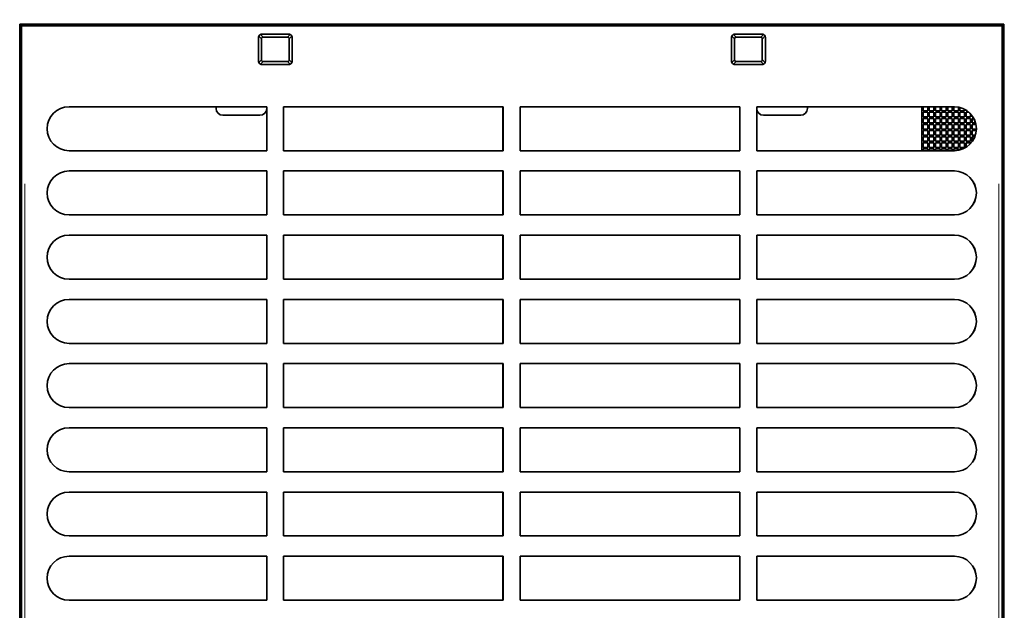
# Model space of a CAD drawing. Units: millimetres. Extents: x 19 to 831, y 18 to 581.
# Drawn here: x 267 to 326, y 375 to 410 of the extents above; entities that cross this region are included whole.
import ezdxf

# ---------------------------------------------------------------- set-up
doc = ezdxf.new("R2010")
doc.units = ezdxf.units.MM
doc.styles.add('SLDTEXTSTYLE2', font='TXT', dxfattribs={"width": 0.605, "bigfont": 'bigfont'})
doc.dimstyles.new('SLDDIMSTYLE1', dxfattribs={"dimtxt": 6.163965, "dimasz": 3.302, "dimexe": 0, "dimexo": 0.0625, "dimgap": 1.540991, "dimtad": 3, "dimdec": 3, "dimlfac": 5, "dimrnd": 1e-09, "dimzin": 12, "dimdsep": 46, "dimtxsty": 'SLDTEXTSTYLE2', "dimblk1": 'OPEN30', "dimblk2": 'OPEN30', "dimsah": 1, "dimcen": 0.09, "dimadec": 0, "dimazin": 3, "dimtfac": 1, "dimtdec": 3, "dimtofl": 0, "dimtmove": 0, "dimatfit": 3, "dimldrblk": 'OPEN30', "dimfxl": 0, "dimfrac": 2, "dimtolj": 1, "dimtzin": 12, "dimarcsym": 0})
doc.dimstyles.new('SLDDIMSTYLE6', dxfattribs={"dimtxt": 6.163965, "dimasz": 3.302, "dimexe": 0, "dimexo": 0.0625, "dimgap": 1.540991, "dimtad": 3, "dimdec": 0, "dimlfac": 5, "dimrnd": 1e-09, "dimzin": 12, "dimdsep": 46, "dimtxsty": 'SLDTEXTSTYLE2', "dimblk1": 'OPEN30', "dimblk2": 'OPEN30', "dimsah": 1, "dimcen": 0.09, "dimadec": 0, "dimazin": 3, "dimtfac": 1, "dimtdec": 3, "dimtofl": 0, "dimtmove": 0, "dimatfit": 3, "dimldrblk": 'OPEN30', "dimfxl": 0, "dimfrac": 2, "dimtolj": 1, "dimtzin": 12, "dimarcsym": 0})

# ---------------------------------------------------------------- blocks, each defined once
blk = doc.blocks.new('_Open30')
at = {"color": 0, "linetype": 'ByBlock', "lineweight": -2}
for p, q in [((-1, 0.267949), (0, 0)), ((0, 0), (-1, -0.267949)), ((0, 0), (-1, 0))]:
    blk.add_line(p, q, dxfattribs=at)
blk = doc.blocks.new('_D_13')
at = {"color": 7, "linetype": 'Continuous', "lineweight": 18}
for p, q in [((326.764, 430.146), (351.504, 430.146)), ((350.504, 430.146), (350.504, 194.146)), ((326.524, 194.146), (351.504, 194.146))]:
    blk.add_line(p, q, dxfattribs=at)
at = {"color": 7, "linetype": 'Continuous', "lineweight": 18, "xscale": 3.302, "yscale": 3.302}
for p, rotation in [((350.504, 430.146, -33.745), 90.00000000000044), ((350.504, 194.146, -33.745), 270.0000000000005)]:
    blk.add_blockref('_Open30', p, dxfattribs=dict(at, rotation=rotation))
at = {"color": 7, "linetype": 'Continuous', "lineweight": 18, "insert": (342.318, 287.166), "char_height": 6.35, "attachment_point": 1, "rotation": 90, "style": 'SLDTEXTSTYLE2'}
blk.add_mtext('1180', dxfattribs=at)
blk = doc.blocks.new('_D_15')
at = {"color": 7, "linetype": 'Continuous', "lineweight": 18}
for p, q in [((317.399, 453.363), (363.504, 453.363)), ((362.504, 170.929), (362.504, 453.363)), ((317.399, 170.929), (363.504, 170.929))]:
    blk.add_line(p, q, dxfattribs=at)
for centre, start, end in [((357.77, 296.515), 63.43495, 116.56505), ((357.77, 296.632), 243.43495, 296.56505)]:
    blk.add_arc(centre, 10.584, start, end, dxfattribs=at)
at = {"color": 7, "linetype": 'Continuous', "lineweight": 18, "xscale": 3.302, "yscale": 3.302}
for p, rotation in [((362.504, 453.363, -33.745), 90.00000000000024), ((362.504, 170.929, -33.745), 270.0000000000002)]:
    blk.add_blockref('_Open30', p, dxfattribs=dict(at, rotation=rotation))
at = {"color": 7, "linetype": 'Continuous', "lineweight": 18, "insert": (354.318, 287.166), "char_height": 6.35, "attachment_point": 1, "rotation": 90, "style": 'SLDTEXTSTYLE2'}
blk.add_mtext('1412', dxfattribs=at)

msp = doc.modelspace()

# ---------------------------------------------------------------- linework, layer by layer
at = {"color": 7, "linetype": 'Continuous', "lineweight": 35}
for p, q in [((325.7188, 409.54584), (267.48356, 409.54584)), ((267.48356, 409.54584), (267.48356, 345.94584)), ((267.48356, 409.44584), (267.58356, 409.44584)), ((267.58356, 409.54584), (267.58356, 409.44584)), ((267.58356, 347.04584), (267.58356, 409.44584)), ((267.78356, 409.44584), (267.58356, 409.44584)), ((325.42356, 409.44584), (267.78356, 409.44584)), ((325.42356, 409.44584), (325.62355, 409.44584)), ((325.62355, 409.54584), (325.62355, 409.44584)), ((325.62355, 409.44584), (325.72355, 409.44584)), ((325.62355, 409.44584), (325.62355, 347.04584)), ((325.7188, 409.54584), (325.72355, 409.54584)), ((325.72355, 409.54584), (325.72355, 345.94584)), ((281.61356, 407.34584), (281.61356, 408.74584)), ((281.79356, 407.42297), (281.79356, 408.66872)), ((281.81356, 408.94584), (283.41356, 408.94584)), ((281.89069, 408.76584), (283.33643, 408.76584)), ((283.43356, 407.42297), (283.43356, 408.66872)), ((283.61356, 407.34584), (283.61356, 408.74584)), ((309.61356, 407.34584), (309.61356, 408.74584)), ((309.79356, 407.42297), (309.79356, 408.66872)), ((309.81356, 408.94584), (311.41356, 408.94584)), ((309.89069, 408.76584), (311.33643, 408.76584)), ((311.43356, 407.42297), (311.43356, 408.66872)), ((311.61355, 407.34584), (311.61355, 408.74584)), ((281.89069, 407.32584), (283.33643, 407.32584)), ((309.89069, 407.32584), (311.33643, 407.32584)), ((281.81356, 407.14584), (283.41356, 407.14584)), ((309.81356, 407.14584), (311.41356, 407.14584)), ((282.10356, 404.64584), (270.40356, 404.64584)), ((279.10356, 404.54584), (279.10356, 404.64584)), ((282.10356, 402.04584), (282.10356, 404.64584)), ((296.10356, 404.64584), (283.10356, 404.64584)), ((283.10356, 404.64584), (283.10356, 402.04584)), ((296.08356, 402.04584), (296.08356, 404.64584)), ((296.10356, 402.04584), (296.10356, 404.64584)), ((310.10356, 404.64584), (297.10355, 404.64584)), ((297.10355, 404.64584), (297.10355, 402.04584)), ((310.10137, 402.04584), (310.10137, 404.64584)), ((310.10356, 402.04584), (310.10356, 404.64584)), ((322.80356, 404.64584), (311.10356, 404.64584)), ((311.10356, 404.64584), (311.10356, 402.04584)), ((314.10356, 404.64584), (314.10356, 404.54584)), ((320.86555, 404.64584), (320.86555, 402.04584)), ((320.95556, 404.64584), (320.95556, 404.41184)), ((320.95556, 404.41184), (321.22756, 404.41184)), ((321.22756, 404.41184), (321.22756, 404.64584)), ((321.31755, 404.64584), (321.31755, 404.41184)), ((321.31755, 404.41184), (321.58955, 404.41184)), ((321.58955, 404.41184), (321.58955, 404.64584)), ((321.67956, 404.64584), (321.67956, 404.41184)), ((321.67956, 404.41184), (321.95156, 404.41184)), ((321.95156, 404.41184), (321.95156, 404.64584)), ((322.04155, 404.64584), (322.04155, 404.41184)), ((322.04155, 404.41184), (322.31355, 404.41184)), ((322.31355, 404.41184), (322.31355, 404.64584)), ((322.40356, 404.64584), (322.40356, 404.41184)), ((322.40356, 404.41184), (322.67556, 404.41184)), ((322.67556, 404.41184), (322.67556, 404.64584)), ((322.76555, 404.64584), (322.76555, 404.41184)), ((322.76555, 404.41184), (323.03755, 404.41184)), ((323.03755, 404.41184), (323.03755, 404.62421)), ((323.12756, 404.60426), (323.12756, 404.41184)), ((323.12756, 404.41184), (323.39956, 404.41184)), ((323.39956, 404.41184), (323.39956, 404.50004)), ((323.48955, 404.44875), (323.48955, 404.41184)), ((323.48955, 404.41184), (323.54544, 404.41184)), ((281.70356, 404.14584), (279.50356, 404.14584)), ((313.70356, 404.14584), (311.50356, 404.14584)), ((321.22756, 404.32184), (320.95556, 404.32184)), ((320.95556, 404.32184), (320.95556, 404.04984)), ((320.95556, 404.04984), (321.22756, 404.04984)), ((321.22756, 403.95984), (320.95556, 403.95984)), ((320.95556, 403.95984), (320.95556, 403.68784)), ((321.22756, 404.04984), (321.22756, 404.32184)), ((321.22756, 403.68784), (321.22756, 403.95984)), ((321.58955, 404.32184), (321.31755, 404.32184)), ((321.31755, 404.32184), (321.31755, 404.04984)), ((321.31755, 404.04984), (321.58955, 404.04984)), ((321.58955, 403.95984), (321.31755, 403.95984)), ((321.31755, 403.95984), (321.31755, 403.68784)), ((321.58955, 404.04984), (321.58955, 404.32184)), ((321.58955, 403.68784), (321.58955, 403.95984)), ((321.95156, 404.32184), (321.67956, 404.32184)), ((321.67956, 404.32184), (321.67956, 404.04984)), ((321.67956, 404.04984), (321.95156, 404.04984)), ((321.95156, 403.95984), (321.67956, 403.95984)), ((321.67956, 403.95984), (321.67956, 403.68784)), ((321.95156, 404.04984), (321.95156, 404.32184)), ((321.95156, 403.68784), (321.95156, 403.95984)), ((322.31355, 404.32184), (322.04155, 404.32184)), ((322.04155, 404.32184), (322.04155, 404.04984)), ((322.04155, 404.04984), (322.31355, 404.04984)), ((322.31355, 403.95984), (322.04155, 403.95984)), ((322.04155, 403.95984), (322.04155, 403.68784)), ((322.31355, 404.04984), (322.31355, 404.32184)), ((322.31355, 403.68784), (322.31355, 403.95984)), ((322.67556, 404.32184), (322.40356, 404.32184)), ((322.40356, 404.32184), (322.40356, 404.04984)), ((322.40356, 404.04984), (322.67556, 404.04984)), ((322.67556, 403.95984), (322.40356, 403.95984)), ((322.40356, 403.95984), (322.40356, 403.68784)), ((322.67556, 404.04984), (322.67556, 404.32184)), ((322.67556, 403.68784), (322.67556, 403.95984)), ((323.03755, 404.32184), (322.76555, 404.32184)), ((322.76555, 404.32184), (322.76555, 404.04984)), ((322.76555, 404.04984), (323.03755, 404.04984)), ((323.03755, 403.95984), (322.76555, 403.95984)), ((322.76555, 403.95984), (322.76555, 403.68784)), ((323.03755, 404.04984), (323.03755, 404.32184)), ((323.03755, 403.68784), (323.03755, 403.95984)), ((323.39956, 404.32184), (323.12756, 404.32184)), ((323.12756, 404.32184), (323.12756, 404.04984)), ((323.12756, 404.04984), (323.39956, 404.04984)), ((323.39956, 403.95984), (323.12756, 403.95984)), ((323.12756, 403.95984), (323.12756, 403.68784)), ((323.39956, 404.04984), (323.39956, 404.32184)), ((323.39956, 403.68784), (323.39956, 403.95984)), ((323.6601, 404.32184), (323.48955, 404.32184)), ((323.48955, 404.32184), (323.48955, 404.04984)), ((323.48955, 404.04984), (323.76155, 404.04984)), ((323.76155, 403.95984), (323.48955, 403.95984)), ((323.48955, 403.95984), (323.48955, 403.68784)), ((323.76155, 404.04984), (323.76155, 404.22222)), ((323.76155, 403.68784), (323.76155, 403.95984)), ((323.85156, 404.11207), (323.85156, 404.04984)), ((323.85156, 404.04984), (323.89425, 404.04984)), ((323.94723, 403.95984), (323.85156, 403.95984)), ((323.85156, 403.95984), (323.85156, 403.68784)), ((320.95556, 403.68784), (321.22756, 403.68784)), ((321.22756, 403.59784), (320.95556, 403.59784)), ((320.95556, 403.59784), (320.95556, 403.32584)), ((320.95556, 403.32584), (321.22756, 403.32584)), ((321.22756, 403.32584), (321.22756, 403.59784)), ((321.31755, 403.68784), (321.58955, 403.68784)), ((321.58955, 403.59784), (321.31755, 403.59784)), ((321.31755, 403.59784), (321.31755, 403.32584)), ((321.31755, 403.32584), (321.58955, 403.32584)), ((321.58955, 403.32584), (321.58955, 403.59784)), ((321.67956, 403.68784), (321.95156, 403.68784)), ((321.95156, 403.59784), (321.67956, 403.59784)), ((321.67956, 403.59784), (321.67956, 403.32584)), ((321.67956, 403.32584), (321.95156, 403.32584)), ((321.95156, 403.32584), (321.95156, 403.59784)), ((322.04155, 403.68784), (322.31355, 403.68784)), ((322.31355, 403.59784), (322.04155, 403.59784)), ((322.04155, 403.59784), (322.04155, 403.32584)), ((322.04155, 403.32584), (322.31355, 403.32584)), ((322.31355, 403.32584), (322.31355, 403.59784)), ((322.40356, 403.68784), (322.67556, 403.68784)), ((322.67556, 403.59784), (322.40356, 403.59784)), ((322.40356, 403.59784), (322.40356, 403.32584)), ((322.40356, 403.32584), (322.67556, 403.32584)), ((322.67556, 403.32584), (322.67556, 403.59784)), ((322.76555, 403.68784), (323.03755, 403.68784)), ((323.03755, 403.59784), (322.76555, 403.59784)), ((322.76555, 403.59784), (322.76555, 403.32584)), ((322.76555, 403.32584), (323.03755, 403.32584)), ((323.03755, 403.32584), (323.03755, 403.59784)), ((323.12756, 403.68784), (323.39956, 403.68784)), ((323.39956, 403.59784), (323.12756, 403.59784)), ((323.12756, 403.59784), (323.12756, 403.32584)), ((323.12756, 403.32584), (323.39956, 403.32584)), ((323.39956, 403.32584), (323.39956, 403.59784)), ((323.48955, 403.68784), (323.76155, 403.68784)), ((323.76155, 403.59784), (323.48955, 403.59784)), ((323.48955, 403.59784), (323.48955, 403.32584)), ((323.48955, 403.32584), (323.76155, 403.32584)), ((323.76155, 403.32584), (323.76155, 403.59784)), ((323.85156, 403.68784), (324.05558, 403.68784)), ((324.07671, 403.59784), (323.85156, 403.59784)), ((323.85156, 403.59784), (323.85156, 403.32584)), ((323.85156, 403.32584), (324.10122, 403.32584)), ((321.22756, 403.23584), (320.95556, 403.23584)), ((320.95556, 403.23584), (320.95556, 402.96384)), ((320.95556, 402.96384), (321.22756, 402.96384)), ((321.22756, 402.87385), (320.95556, 402.87385)), ((320.95556, 402.87385), (320.95556, 402.60185)), ((321.22756, 402.96384), (321.22756, 403.23584)), ((321.22756, 402.60185), (321.22756, 402.87385)), ((321.58955, 403.23584), (321.31755, 403.23584)), ((321.31755, 403.23584), (321.31755, 402.96384)), ((321.31755, 402.96384), (321.58955, 402.96384)), ((321.58955, 402.87385), (321.31755, 402.87385)), ((321.31755, 402.87385), (321.31755, 402.60185)), ((321.58955, 402.96384), (321.58955, 403.23584)), ((321.58955, 402.60185), (321.58955, 402.87385)), ((321.95156, 403.23584), (321.67956, 403.23584)), ((321.67956, 403.23584), (321.67956, 402.96384)), ((321.67956, 402.96384), (321.95156, 402.96384)), ((321.95156, 402.87385), (321.67956, 402.87385)), ((321.67956, 402.87385), (321.67956, 402.60185)), ((321.95156, 402.96384), (321.95156, 403.23584)), ((321.95156, 402.60185), (321.95156, 402.87385)), ((322.31355, 403.23584), (322.04155, 403.23584)), ((322.04155, 403.23584), (322.04155, 402.96384)), ((322.04155, 402.96384), (322.31355, 402.96384)), ((322.31355, 402.87385), (322.04155, 402.87385)), ((322.04155, 402.87385), (322.04155, 402.60185)), ((322.31355, 402.96384), (322.31355, 403.23584)), ((322.31355, 402.60185), (322.31355, 402.87385)), ((322.67556, 403.23584), (322.40356, 403.23584)), ((322.40356, 403.23584), (322.40356, 402.96384)), ((322.40356, 402.96384), (322.67556, 402.96384)), ((322.67556, 402.87385), (322.40356, 402.87385)), ((322.40356, 402.87385), (322.40356, 402.60185)), ((322.67556, 402.96384), (322.67556, 403.23584)), ((322.67556, 402.60185), (322.67556, 402.87385)), ((323.03755, 403.23584), (322.76555, 403.23584)), ((322.76555, 403.23584), (322.76555, 402.96384)), ((322.76555, 402.96384), (323.03755, 402.96384)), ((323.03755, 402.87385), (322.76555, 402.87385)), ((322.76555, 402.87385), (322.76555, 402.60185)), ((323.03755, 402.96384), (323.03755, 403.23584)), ((323.03755, 402.60185), (323.03755, 402.87385)), ((323.39956, 403.23584), (323.12756, 403.23584)), ((323.12756, 403.23584), (323.12756, 402.96384)), ((323.12756, 402.96384), (323.39956, 402.96384)), ((323.39956, 402.87385), (323.12756, 402.87385)), ((323.12756, 402.87385), (323.12756, 402.60185)), ((323.39956, 402.96384), (323.39956, 403.23584)), ((323.39956, 402.60185), (323.39956, 402.87385)), ((323.76155, 403.23584), (323.48955, 403.23584)), ((323.48955, 403.23584), (323.48955, 402.96384)), ((323.48955, 402.96384), (323.76155, 402.96384)), ((323.76155, 402.87385), (323.48955, 402.87385)), ((323.48955, 402.87385), (323.48955, 402.60185)), ((323.76155, 402.96384), (323.76155, 403.23584)), ((323.76155, 402.60185), (323.76155, 402.87385)), ((324.0967, 403.23584), (323.85156, 403.23584)), ((323.85156, 403.23584), (323.85156, 402.96384)), ((323.85156, 402.96384), (324.04398, 402.96384)), ((324.01266, 402.87385), (323.85156, 402.87385)), ((323.85156, 402.87385), (323.85156, 402.60185)), ((320.95556, 402.60185), (321.22756, 402.60185)), ((321.22756, 402.51184), (320.95556, 402.51184)), ((320.95556, 402.51184), (320.95556, 402.23984)), ((320.95556, 402.23984), (321.22756, 402.23984)), ((321.22756, 402.14984), (320.95556, 402.14984)), ((320.95556, 402.14984), (320.95556, 402.04584)), ((321.22756, 402.23984), (321.22756, 402.51184)), ((321.22756, 402.04584), (321.22756, 402.14984)), ((321.31755, 402.60185), (321.58955, 402.60185)), ((321.58955, 402.51184), (321.31755, 402.51184)), ((321.31755, 402.51184), (321.31755, 402.23984)), ((321.31755, 402.23984), (321.58955, 402.23984)), ((321.58955, 402.14984), (321.31755, 402.14984)), ((321.31755, 402.14984), (321.31755, 402.04584)), ((321.58955, 402.23984), (321.58955, 402.51184)), ((321.58955, 402.04584), (321.58955, 402.14984)), ((321.67956, 402.60185), (321.95156, 402.60185)), ((321.95156, 402.51184), (321.67956, 402.51184)), ((321.67956, 402.51184), (321.67956, 402.23984)), ((321.67956, 402.23984), (321.95156, 402.23984)), ((321.95156, 402.14984), (321.67956, 402.14984)), ((321.67956, 402.14984), (321.67956, 402.04584)), ((321.95156, 402.23984), (321.95156, 402.51184)), ((321.95156, 402.04584), (321.95156, 402.14984)), ((322.04155, 402.60185), (322.31355, 402.60185)), ((322.31355, 402.51184), (322.04155, 402.51184)), ((322.04155, 402.51184), (322.04155, 402.23984)), ((322.04155, 402.23984), (322.31355, 402.23984)), ((322.31355, 402.14984), (322.04155, 402.14984)), ((322.04155, 402.14984), (322.04155, 402.04584)), ((322.31355, 402.23984), (322.31355, 402.51184)), ((322.31355, 402.04584), (322.31355, 402.14984)), ((322.40356, 402.60185), (322.67556, 402.60185)), ((322.67556, 402.51184), (322.40356, 402.51184)), ((322.40356, 402.51184), (322.40356, 402.23984)), ((322.40356, 402.23984), (322.67556, 402.23984)), ((322.67556, 402.14984), (322.40356, 402.14984)), ((322.40356, 402.14984), (322.40356, 402.04584)), ((322.67556, 402.23984), (322.67556, 402.51184)), ((322.67556, 402.04584), (322.67556, 402.14984)), ((322.76555, 402.60185), (323.03755, 402.60185)), ((323.03755, 402.51184), (322.76555, 402.51184)), ((322.76555, 402.51184), (322.76555, 402.23984)), ((322.76555, 402.23984), (323.03755, 402.23984)), ((323.03755, 402.14984), (322.76555, 402.14984)), ((322.76555, 402.14984), (322.76555, 402.04584)), ((323.03755, 402.23984), (323.03755, 402.51184)), ((323.03755, 402.06748), (323.03755, 402.14984)), ((323.12756, 402.60185), (323.39956, 402.60185)), ((323.39956, 402.51184), (323.12756, 402.51184)), ((323.12756, 402.51184), (323.12756, 402.23984)), ((323.12756, 402.23984), (323.39956, 402.23984)), ((323.31086, 402.14984), (323.12756, 402.14984)), ((323.12756, 402.14984), (323.12756, 402.08743)), ((323.39956, 402.23984), (323.39956, 402.51184)), ((323.48955, 402.60185), (323.76155, 402.60185)), ((323.76155, 402.51184), (323.48955, 402.51184)), ((323.48955, 402.51184), (323.48955, 402.24294)), ((323.76155, 402.46946), (323.76155, 402.51184)), ((323.85156, 402.60185), (323.86742, 402.60185)), ((270.40356, 402.04584), (282.10356, 402.04584)), ((283.10356, 402.04584), (296.10356, 402.04584)), ((297.10355, 402.04584), (310.10356, 402.04584)), ((311.10356, 402.04584), (322.80356, 402.04584)), ((282.10356, 400.84584), (270.40356, 400.84584)), ((282.10137, 398.24584), (282.10137, 400.84584)), ((282.10356, 398.24584), (282.10356, 400.84584)), ((296.10356, 400.84584), (283.10356, 400.84584)), ((283.10356, 400.84584), (283.10356, 398.24584)), ((296.08356, 398.24584), (296.08356, 400.84584)), ((296.10356, 398.24584), (296.10356, 400.84584)), ((310.10356, 400.84584), (297.10355, 400.84584)), ((297.10355, 400.84584), (297.10355, 398.24584)), ((310.10137, 398.24584), (310.10137, 400.84584)), ((310.10356, 398.24584), (310.10356, 400.84584)), ((322.80356, 400.84584), (311.10356, 400.84584)), ((311.10356, 400.84584), (311.10356, 398.24584)), ((270.40356, 398.24584), (282.10356, 398.24584)), ((283.10356, 398.24584), (296.10356, 398.24584)), ((297.10355, 398.24584), (310.10356, 398.24584)), ((311.10356, 398.24584), (322.80356, 398.24584)), ((282.10356, 397.04584), (270.40356, 397.04584)), ((282.10137, 394.44584), (282.10137, 397.04584)), ((282.10356, 394.44584), (282.10356, 397.04584)), ((296.10356, 397.04584), (283.10356, 397.04584)), ((283.10356, 397.04584), (283.10356, 394.44584)), ((296.08356, 394.44584), (296.08356, 397.04584)), ((296.10356, 394.44584), (296.10356, 397.04584)), ((310.10356, 397.04584), (297.10355, 397.04584)), ((297.10355, 397.04584), (297.10355, 394.44584)), ((310.10137, 394.44584), (310.10137, 397.04584)), ((310.10356, 394.44584), (310.10356, 397.04584)), ((322.80356, 397.04584), (311.10356, 397.04584)), ((311.10356, 397.04584), (311.10356, 394.44584)), ((270.40356, 394.44584), (282.10356, 394.44584)), ((283.10356, 394.44584), (296.10356, 394.44584)), ((297.10355, 394.44584), (310.10356, 394.44584)), ((311.10356, 394.44584), (322.80356, 394.44584)), ((282.10356, 393.24584), (270.40356, 393.24584)), ((282.10137, 390.64584), (282.10137, 393.24584)), ((282.10356, 390.64584), (282.10356, 393.24584)), ((296.10356, 393.24584), (283.10356, 393.24584)), ((283.10356, 393.24584), (283.10356, 390.64584)), ((296.08356, 390.64584), (296.08356, 393.24584)), ((296.10356, 390.64584), (296.10356, 393.24584)), ((310.10356, 393.24584), (297.10355, 393.24584)), ((297.10355, 393.24584), (297.10355, 390.64584)), ((310.10137, 390.64584), (310.10137, 393.24584)), ((310.10356, 390.64584), (310.10356, 393.24584)), ((322.80356, 393.24584), (311.10356, 393.24584)), ((311.10356, 393.24584), (311.10356, 390.64584)), ((270.40356, 390.64584), (282.10356, 390.64584)), ((283.10356, 390.64584), (296.10356, 390.64584)), ((297.10355, 390.64584), (310.10356, 390.64584)), ((311.10356, 390.64584), (322.80356, 390.64584)), ((282.10356, 389.44584), (270.40356, 389.44584)), ((282.10137, 386.84584), (282.10137, 389.44584)), ((282.10356, 386.84584), (282.10356, 389.44584)), ((296.10356, 389.44584), (283.10356, 389.44584)), ((283.10356, 389.44584), (283.10356, 386.84584)), ((296.08356, 386.84584), (296.08356, 389.44584)), ((296.10356, 386.84584), (296.10356, 389.44584)), ((310.10356, 389.44584), (297.10355, 389.44584)), ((297.10355, 389.44584), (297.10355, 386.84584)), ((310.10137, 386.84584), (310.10137, 389.44584)), ((310.10356, 386.84584), (310.10356, 389.44584)), ((322.80356, 389.44584), (311.10356, 389.44584)), ((311.10356, 389.44584), (311.10356, 386.84584)), ((270.40356, 386.84584), (282.10356, 386.84584)), ((283.10356, 386.84584), (296.10356, 386.84584)), ((297.10355, 386.84584), (310.10356, 386.84584)), ((311.10356, 386.84584), (322.80356, 386.84584)), ((282.10356, 385.64584), (270.40356, 385.64584)), ((282.10137, 383.04584), (282.10137, 385.64584)), ((282.10356, 383.04584), (282.10356, 385.64584)), ((296.10356, 385.64584), (283.10356, 385.64584)), ((283.10356, 385.64584), (283.10356, 383.04584)), ((296.08356, 383.04584), (296.08356, 385.64584)), ((296.10356, 383.04584), (296.10356, 385.64584)), ((310.10356, 385.64584), (297.10355, 385.64584)), ((297.10355, 385.64584), (297.10355, 383.04584)), ((310.10137, 383.04584), (310.10137, 385.64584)), ((310.10356, 383.04584), (310.10356, 385.64584)), ((322.80356, 385.64584), (311.10356, 385.64584)), ((311.10356, 385.64584), (311.10356, 383.04584)), ((270.40356, 383.04584), (282.10356, 383.04584)), ((283.10356, 383.04584), (296.10356, 383.04584)), ((297.10355, 383.04584), (310.10356, 383.04584)), ((311.10356, 383.04584), (322.80356, 383.04584)), ((282.10356, 381.84584), (270.40356, 381.84584)), ((282.10137, 379.24584), (282.10137, 381.84584)), ((282.10356, 379.24584), (282.10356, 381.84584)), ((296.10356, 381.84584), (283.10356, 381.84584)), ((283.10356, 381.84584), (283.10356, 379.24584)), ((296.08356, 379.24584), (296.08356, 381.84584)), ((296.10356, 379.24584), (296.10356, 381.84584)), ((310.10356, 381.84584), (297.10355, 381.84584)), ((297.10355, 381.84584), (297.10355, 379.24584)), ((310.10137, 379.24584), (310.10137, 381.84584)), ((310.10356, 379.24584), (310.10356, 381.84584)), ((322.80356, 381.84584), (311.10356, 381.84584)), ((311.10356, 381.84584), (311.10356, 379.24584)), ((270.40356, 379.24584), (282.10356, 379.24584)), ((283.10356, 379.24584), (296.10356, 379.24584)), ((297.10355, 379.24584), (310.10356, 379.24584)), ((311.10356, 379.24584), (322.80356, 379.24584)), ((282.10356, 378.04584), (270.40356, 378.04584)), ((282.10137, 375.44584), (282.10137, 378.04584)), ((282.10356, 375.44584), (282.10356, 378.04584)), ((296.10356, 378.04584), (283.10356, 378.04584)), ((283.10356, 378.04584), (283.10356, 375.44584)), ((296.08356, 375.44584), (296.08356, 378.04584)), ((296.10356, 375.44584), (296.10356, 378.04584)), ((310.10356, 378.04584), (297.10355, 378.04584)), ((297.10355, 378.04584), (297.10355, 375.44584)), ((310.10137, 375.44584), (310.10137, 378.04584)), ((310.10356, 375.44584), (310.10356, 378.04584)), ((322.80356, 378.04584), (311.10356, 378.04584)), ((311.10356, 378.04584), (311.10356, 375.44584)), ((270.40356, 375.44584), (282.10356, 375.44584)), ((283.10356, 375.44584), (296.10356, 375.44584)), ((297.10355, 375.44584), (310.10356, 375.44584)), ((311.10356, 375.44584), (322.80356, 375.44584))]:
    msp.add_line(p, q, dxfattribs=at)
at = {"color": 8, "linetype": 'Continuous', "lineweight": 18}
for p, q in [((281.77102, 408.69125), (281.6547, 408.80757)), ((281.75183, 408.9047), (281.86815, 408.78837)), ((283.35896, 408.78837), (283.47528, 408.9047)), ((283.57241, 408.80757), (283.45609, 408.69125)), ((309.77102, 408.69125), (309.6547, 408.80757)), ((309.75183, 408.9047), (309.86815, 408.78837)), ((311.35896, 408.78837), (311.47528, 408.9047)), ((311.57241, 408.80757), (311.45609, 408.69125)), ((281.6547, 407.28412), (281.77102, 407.40044)), ((283.45609, 407.40044), (283.57241, 407.28412)), ((309.6547, 407.28412), (309.77102, 407.40044)), ((311.45609, 407.40044), (311.57241, 407.28412)), ((281.86815, 407.30331), (281.75183, 407.18699)), ((283.47528, 407.18699), (283.35896, 407.30331)), ((309.86815, 407.30331), (309.75183, 407.18699)), ((311.47528, 407.18699), (311.35896, 407.30331)), ((267.78356, 356.40584), (267.78356, 400.08584)), ((325.42356, 400.08584), (325.42356, 356.40584))]:
    msp.add_line(p, q, dxfattribs=at)
at = {"color": 7, "linetype": 'Continuous', "lineweight": 35}
for centre, radius, start, end in [((281.81356, 408.74584), 0.2, 155.0842424, 180), ((281.81356, 408.74584), 0.2, 114.9157576, 155.0842424), ((281.81356, 408.74584), 0.2, 90, 114.9157576), ((283.41356, 408.74584), 0.2, 65.0842424, 90), ((283.41356, 408.74584), 0.2, 24.9157576, 65.0842424), ((283.41356, 408.74584), 0.2, 0, 24.9157576), ((309.81356, 408.74584), 0.2, 155.0842424, 180), ((309.81356, 408.74584), 0.2, 114.9157576, 155.0842424), ((309.81356, 408.74584), 0.2, 90, 114.9157576), ((311.41356, 408.74584), 0.2, 65.0842424, 90), ((311.41356, 408.74584), 0.2, 24.9157576, 65.0842424), ((311.41356, 408.74584), 0.2, 0, 24.9157576), ((281.81356, 407.34584), 0.2, 180, 204.9157576), ((283.41356, 407.34584), 0.2, 335.0842424, 0), ((309.81356, 407.34584), 0.2, 180, 204.9157576), ((311.41356, 407.34584), 0.2, 335.0842424, 0), ((281.81356, 407.34584), 0.2, 204.9157576, 245.0842424), ((281.81356, 407.34584), 0.2, 245.0842424, 270), ((283.41356, 407.34584), 0.2, 270, 294.9157576), ((283.41356, 407.34584), 0.2, 294.9157576, 335.0842424), ((309.81356, 407.34584), 0.2, 204.9157576, 245.0842424), ((309.81356, 407.34584), 0.2, 245.0842424, 270), ((311.41356, 407.34584), 0.2, 270, 294.9157576), ((311.41356, 407.34584), 0.2, 294.9157576, 335.0842424), ((270.40356, 403.34584), 1.3, 90, 270), ((279.50356, 404.54584), 0.4, 180, 270), ((281.70356, 404.54584), 0.4, 270, 0), ((311.50356, 404.54584), 0.4, 180, 270), ((313.70356, 404.54584), 0.4, 270, 0), ((322.80137, 403.34584), 1.3, 270, 90), ((322.80356, 403.34584), 1.3, 270, 90), ((270.40356, 399.54584), 1.3, 90, 270), ((322.80137, 399.54584), 1.3, 270, 90), ((322.80356, 399.54584), 1.3, 270, 90), ((270.40356, 395.74584), 1.3, 90, 270), ((322.80137, 395.74584), 1.3, 270, 90), ((322.80356, 395.74584), 1.3, 270, 90), ((270.40356, 391.94584), 1.3, 90, 270), ((322.80137, 391.94584), 1.3, 270, 90), ((322.80356, 391.94584), 1.3, 270, 90), ((270.40356, 388.14584), 1.3, 90, 270), ((322.80137, 388.14584), 1.3, 270, 90), ((322.80356, 388.14584), 1.3, 270, 90), ((270.40356, 384.34584), 1.3, 90, 270), ((322.80137, 384.34584), 1.3, 270, 90), ((322.80356, 384.34584), 1.3, 270, 90), ((270.40356, 380.54584), 1.3, 90, 270), ((322.80137, 380.54584), 1.3, 270, 90), ((322.80356, 380.54584), 1.3, 270, 90), ((270.40356, 376.74584), 1.3, 90, 270), ((322.80137, 376.74584), 1.3, 270, 90), ((322.80356, 376.74584), 1.3, 270, 90)]:
    msp.add_arc(centre, radius, start, end, dxfattribs=at)
for centre, major_axis, start_param, end_param in [((282.20538, 408.35402), (-0.38678, 0.38678), 5.93264915, 6.63372146), ((283.02173, 408.35402), (-0.38678, -0.38678), 2.7910565, 3.49212881), ((310.20538, 408.35402), (-0.38678, 0.38678), 5.93264915, 6.63372146), ((311.02173, 408.35402), (-0.38678, -0.38678), 2.7910565, 3.49212881), ((282.20538, 407.73767), (0.38678, 0.38678), 2.7910565, 3.49212881), ((283.02173, 407.73767), (0.38678, -0.38678), 5.93264915, 6.63372146), ((310.20538, 407.73767), (0.38678, 0.38678), 2.7910565, 3.49212881), ((311.02173, 407.73767), (0.38678, -0.38678), 5.93264915, 6.63372146)]:
    msp.add_ellipse(centre, major_axis=major_axis, ratio=0.36563621, start_param=start_param, end_param=end_param, dxfattribs=at)

# ---------------------------------------------------------------- dimensions: what is measured, and where the dimension line sits
at = {"color": 7, "linetype": 'Continuous', "lineweight": 18}
dim = msp.add_linear_dim(base=(362.50356, 453.36288), p1=(316.39856, 170.92881), p2=(316.39856, 453.36288), angle=90, text='(<>)', dimstyle='SLDDIMSTYLE6', dxfattribs=at)
dim.commit()
dim.dimension.update_dxf_attribs({"geometry": '_D_15', "text_midpoint": (362.50356, 296.57336), "dimtype": 160})
dim = msp.add_linear_dim(base=(350.50356, 194.14584), p1=(325.76356, 430.14584), p2=(325.52356, 194.14584), angle=90, dimstyle='SLDDIMSTYLE1', dxfattribs=at)
dim.commit()
dim.dimension.update_dxf_attribs({"geometry": '_D_13', "text_midpoint": (350.50356, 296.57336), "dimtype": 160})

doc.saveas('drawing.dxf')
